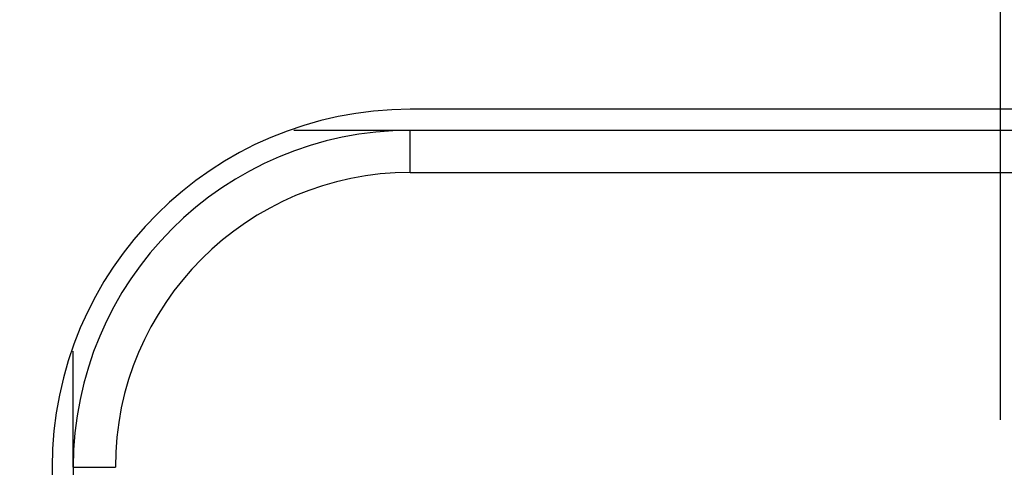
# Model space of a CAD drawing. Units: millimetres. Extents: x 0 to 841, y 0 to 594.
# Drawn here: x 233 to 256, y 484 to 495 of the extents above; entities that cross this region are included whole.
import ezdxf

# ---------------------------------------------------------------- set-up
doc = ezdxf.new("R2010")
doc.units = ezdxf.units.MM
doc.header["$LTSCALE"] = 46.255
doc.linetypes.add('CENTER2', pattern=[28.575, 19.05, -3.175, 3.175, -3.175])
for name, color, linetype in [('DEF_LAYER_ASSEM_MEMBER', 7, 'Continuous'), ('DEF_LAYER_DIM', 7, 'Continuous'), ('中心线', 1, 'CENTER2')]:
    doc.layers.add(name, color=color, linetype=linetype)
doc.styles.get("Standard").update_dxf_attribs({"font": 'txt', "width": 0.8})
doc.dimstyles.new('DIMSTYLE_1', dxfattribs={"dimtxt": 10, "dimasz": 3, "dimexe": 0.18, "dimexo": 0.0625, "dimgap": 0.09, "dimtad": 1, "dimdec": 3, "dimdsep": 46, "dimtxsty": 'Standard', "dimblk": '_FILLED', "dimblk1": '_FILLED', "dimblk2": '_FILLED', "dimcen": 0.09, "dimadec": 0, "dimazin": 0, "dimtp": 0.001, "dimtm": 0.001, "dimtfac": 1, "dimtdec": 3, "dimtofl": 0, "dimtmove": 0, "dimatfit": 3, "dimldrblk": '_FILLED', "dimfxl": 1, "dimtolj": 1, "dimarcsym": 0})

# ---------------------------------------------------------------- blocks, each defined once
blk = doc.blocks.new('_FILLED')
at = {"color": 0, "linetype": 'ByBlock'}
blk.add_solid([(0, 0), (-1, 0.2333), (-1, -0.2333)], dxfattribs=at)
blk = doc.blocks.new('*D1')
at = {"layer": 'DEF_LAYER_DIM', "color": 2, "linetype": 'Continuous'}
for p, q in [((155.983, 487.488), (155.983, 527.73)), ((255.983, 513.047), (255.983, 527.73)), ((155.983, 525.73), (205.983, 525.73)), ((255.983, 525.73), (205.983, 525.73))]:
    blk.add_line(p, q, dxfattribs=at)
at = {"layer": 'DEF_LAYER_DIM', "color": 2, "linetype": 'Continuous', "xscale": 3, "yscale": 3, "zscale": 3, "rotation": 180}
blk.add_blockref('_FILLED', (155.983, 525.73), dxfattribs=at)
at = {"layer": 'DEF_LAYER_DIM', "color": 2, "linetype": 'Continuous', "xscale": 3, "yscale": 3, "zscale": 3}
blk.add_blockref('_FILLED', (255.983, 525.73), dxfattribs=at)
at = {"layer": 'DEF_LAYER_DIM', "color": 2, "linetype": 'Continuous', "insert": (205.983, 538.23), "char_height": 10, "width": 24, "attachment_point": 2, "line_spacing_factor": 0.9}
blk.add_mtext('100', dxfattribs=at)

msp = doc.modelspace()

# ---------------------------------------------------------------- linework, layer by layer
at = {"layer": 'DEF_LAYER_ASSEM_MEMBER', "color": 7, "linetype": 'Continuous'}
for p, q in [((269.9831, 492.9881), (241.9831, 492.9881)), ((239.2232, 492.4906), (241.9831, 492.4906)), ((269.9831, 492.4881), (241.9831, 492.4881)), ((233.9806, 484.4881), (233.9806, 487.248)), ((233.4831, 484.4881), (233.4831, 449.9881)), ((233.9831, 484.4881), (233.9831, 393.4881))]:
    msp.add_line(p, q, dxfattribs=at)
at = {"layer": 'DEF_LAYER_ASSEM_MEMBER', "color": 9, "linetype": 'Continuous'}
for p, q in [((241.9831, 491.4881), (241.9831, 492.4881)), ((241.9831, 491.4881), (269.9831, 491.4881)), ((233.9831, 484.4881), (234.9831, 484.4881))]:
    msp.add_line(p, q, dxfattribs=at)
at = {"layer": 'DEF_LAYER_ASSEM_MEMBER', "color": 7, "linetype": 'Continuous'}
for radius in [8.5, 8]:
    msp.add_arc((241.9831, 484.4881), radius, 90, 180, dxfattribs=at)
at = {"layer": 'DEF_LAYER_ASSEM_MEMBER', "color": 9, "linetype": 'Continuous'}
msp.add_arc((241.9831, 484.4881), 7, 90, 180, dxfattribs=at)
at = {"layer": '中心线', "ltscale": 0.03}
msp.add_line((255.9831, 512.0475), (255.9831, 381.3081), dxfattribs=at)

# ---------------------------------------------------------------- dimensions: what is measured, and where the dimension line sits
at = {"layer": 'DEF_LAYER_DIM', "color": 2, "linetype": 'Continuous'}
dim = msp.add_linear_dim(base=(155.9831, 525.73), p1=(255.9831, 513.0475), p2=(155.9831, 487.4881), angle=180, dimstyle='DIMSTYLE_1', dxfattribs=at)
dim.commit()
dim.dimension.update_dxf_attribs({"geometry": '*D1', "text_midpoint": (193.9831, 533.23), "dimtype": 160})

doc.saveas('drawing.dxf')
